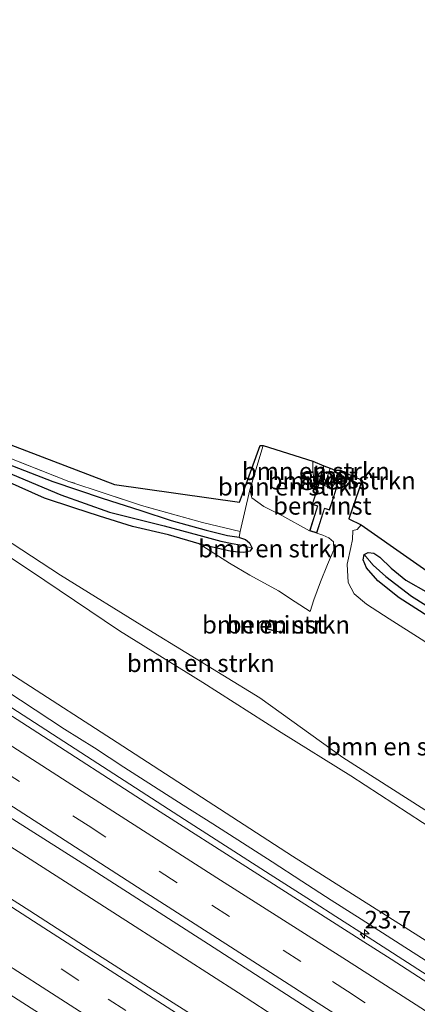
# Model space of a CAD drawing. Units: metres. Extents: x 196169 to 200010, y 314474 to 318753.
# Drawn here: x 197789 to 197845, y 317160 to 317300 of the extents above; entities that cross this region are included whole.
import ezdxf
from ezdxf.enums import TextEntityAlignment as Align

# ---------------------------------------------------------------- set-up
doc = ezdxf.new("R2010")
doc.units = ezdxf.units.M
doc.linetypes.add('IE-TERREINAFSCHEIDING', pattern=[10, 8, -2])
doc.linetypes.add('VW-3-9_STREEP', pattern=[12, 3, -9])
doc.layers.get('0').update_dxf_attribs({"lineweight": 25})
for name, color, linetype, lineweight in [('B-ME-AL-OVERIG-GV-B6', 7, 'BV-GELEIDERAIL', 18), ('B-ME-AM-KILOMETR-S-B1', 7, 'Continuous', 18), ('B-ME-BV-GELEIDECONSTRUCTIE-GELEIDERAIL-L-B1', 213, 'BV-GELEIDERAIL', 18), ('B-ME-GR-BOMENSTRUIKEN-GV-B6', 93, 'Continuous', 18), ('B-ME-GW-KRUINLIJN-L-B1', 93, 'Continuous', 18), ('B-ME-GW-TEENLIJN-L-B1', 93, 'Continuous', 18), ('B-ME-IE-GRASLAND-GV-B6', 93, 'Continuous', 18), ('B-ME-IE-GRONDWERKLIJN-GROND_INGERICHT-GV-B6', 253, 'Continuous', 18), ('B-ME-IE-HULPGEOMETRIE-L-B1', 53, 'Continuous', 18), ('B-ME-IE-TERREINAFSCHEIDING-RASTERHEKWERK-L-B1', 8, 'IE-TERREINAFSCHEIDING', 18), ('B-ME-KG-KADASTRAAL-DAKRAND-L-B1', 13, 'Continuous', 18), ('B-ME-OG-WATER-GV-B6', 153, 'Continuous', 18), ('B-ME-VH-VERH_SOORT-BITUMEN-GV-B6', 8, 'IE-TERREINAFSCHEIDING-NATUURLIJK-HOUTWAL', 18), ('B-ME-VW-MARKERING-39STREEP-015-L-B1', 255, 'VW-3-9_STREEP', 18), ('B-ME-VW-MARKERING-STREEP-015-L-B1', 7, 'Continuous', 18)]:
    doc.layers.add(name, color=color, linetype=linetype, lineweight=lineweight)
for name, color, linetype in [('B-ME-GW-INSTEEKWATERGANG-L-B1', 10, 'Continuous'), ('B-ME-GW-WATERGANG-GREPPEL-L-B1', 10, 'Continuous'), ('B-ME-KG-KADASTRAAL-OPNAMEDTMGRENS-L-B1', 10, 'Continuous')]:
    doc.layers.add(name, color=color, linetype=linetype)
doc.styles.add('NLCS-ISO', font='NLCS-ISO.TTF')
doc.linetypes.add('BV-GELEIDERAIL', pattern='A,10,-3,[108,NLCS.SHX,S=1,R=0,X=0,Y=0],-3', length=16)
doc.linetypes.add('IE-TERREINAFSCHEIDING-NATUURLIJK-HOUTWAL', pattern='A,7,-1.5,[67,NLCS.SHX,S=0.75,R=45,X=0,Y=0],-1.5,7,-1.5,[70,NLCS.SHX,S=0.75,R=0,X=0,Y=0],-1.5', length=20)

# ---------------------------------------------------------------- blocks, each defined once
blk = doc.blocks.new('hecto')
for p, q in [((0, 0.625), (-0.625, 0)), ((0, -0.625), (0, 0.625)), ((-0.625, 0), (0.625, 0)), ((0.625, 0), (0, -0.625))]:
    blk.add_line(p, q)

msp = doc.modelspace()

# ---------------------------------------------------------------- linework, layer by layer
at = {"layer": 'B-ME-AL-OVERIG-GV-B6'}
for points in [[(197831.162, 317226.93, 161.783), (197830.157, 317227.255, 161.868), (197831.283, 317230.734, 160.726), (197830.506, 317230.985, 160.644), (197831.464, 317233.949, 159.258), (197832.281, 317233.682, 158.225), (197832.987, 317233.455, 158.213), (197833.933, 317233.147, 159.404), (197833.488, 317231.778, 159.998), (197832.974, 317230.189, 160.632), (197832.288, 317230.409, 160.779), (197831.162, 317226.93, 161.783)], [(197825.402, 317214.38, 163.572), (197826.614, 317214.075, 163.43), (197826.276, 317212.744, 163.759), (197824.141, 317213.283, 164.182), (197824.478, 317214.614, 163.604), (197825.402, 317214.38, 163.572)]]:
    msp.add_polyline3d(points, dxfattribs=at)
at = {"layer": 'B-ME-BV-GELEIDECONSTRUCTIE-GELEIDERAIL-L-B1'}
for points in [[(197667.3925, 317279.4473, 173.0815), (197684.1042, 317268.7185, 173.0564), (197699.1761, 317259.0478, 173.0118), (197703.6756, 317256.1678, 172.9809), (197709.7619, 317252.294, 172.9835), (197726.6045, 317241.6413, 172.8076), (197738.8373, 317233.7593, 172.7453), (197751.1364, 317225.7405, 172.7296), (197755.8093, 317222.7035, 172.7525), (197764.9802, 317216.8262, 172.7124), (197780.2858, 317207.0266, 172.6648), (197787.8813, 317202.1139, 172.6726), (197798.4555, 317195.2438, 172.6138), (197812.3904, 317186.2532, 172.6023), (197824.5599, 317178.4671, 172.4974), (197830.8106, 317174.4651, 172.4779), (197833.8687, 317172.4893, 172.4872), (197838.4622, 317169.546, 172.4528), (197848.9837, 317162.8018, 172.4558), (197852.0497, 317160.8583, 172.4571), (197865.8414, 317152.1342, 172.4175), (197873.6041, 317147.2557, 172.4144), (197876.6221, 317145.3643, 172.4233), (197886.406, 317139.368, 172.372)], [(197642.9341, 317275.3743, 173.2199), (197647.742, 317272.3257, 173.1831), (197653.9681, 317268.3692, 173.1579), (197666.0987, 317260.5773, 173.0734), (197675.2986, 317254.6623, 173.0242), (197684.4931, 317248.7472, 173.0345), (197692.0629, 317243.8651, 172.9817), (197702.7989, 317236.9574, 172.8815), (197718.4195, 317226.9328, 172.8073), (197732.2006, 317218.1105, 172.7423), (197747.6066, 317208.1943, 172.7493), (197763.2471, 317198.1517, 172.7261), (197779.9863, 317187.3088, 172.6236), (197789.288, 317181.3865, 172.5606), (197804.7146, 317171.5084, 172.5076), (197820.0774, 317161.6398, 172.4761), (197832.2864, 317153.7157, 172.4283)]]:
    msp.add_polyline3d(points, dxfattribs=at)
at = {"layer": 'B-ME-GR-BOMENSTRUIKEN-GV-B6'}
for points in [[(197892.415, 317155.365, 166.426), (197883.95, 317161.353, 166.52), (197871.664, 317169.399, 166.609), (197860.441, 317176.583, 166.678), (197848.243, 317184.512, 166.739), (197835.997, 317192.441, 166.804), (197826.097, 317198.622, 166.853), (197814.991, 317205.685, 166.93), (197803.178, 317213.048, 166.979), (197790.39, 317221.645, 167.004), (197777.92, 317229.819, 167.085), (197765.607, 317237.622, 167.374), (197757.147, 317242.714, 167.479), (197750.597, 317246.467, 167.74), (197746.298, 317248.697, 167.866), (197737.164, 317253.09, 168.354), (197725.43, 317258.501, 168.809), (197715.607, 317263.192, 169.033), (197705.153, 317268.838, 169.618), (197695.573, 317274.472, 170.004), (197686.567, 317279.722, 170.065), (197677.35, 317284.922, 170.187), (197669.864, 317289.774, 170.358)], [(197669.864, 317289.774, 170.358), (197677.35, 317284.922, 170.187), (197686.567, 317279.722, 170.065), (197695.573, 317274.472, 170.004), (197705.153, 317268.838, 169.618), (197715.607, 317263.192, 169.033), (197725.43, 317258.501, 168.809), (197737.164, 317253.09, 168.354), (197746.298, 317248.697, 167.866), (197750.597, 317246.467, 167.74), (197757.147, 317242.714, 167.479), (197765.607, 317237.622, 167.374), (197777.92, 317229.819, 167.085), (197790.39, 317221.645, 167.004), (197803.178, 317213.048, 166.979), (197814.991, 317205.685, 166.93), (197826.097, 317198.622, 166.853), (197835.997, 317192.441, 166.804), (197848.243, 317184.512, 166.739), (197860.441, 317176.583, 166.678), (197871.664, 317169.399, 166.609), (197883.95, 317161.353, 166.52), (197892.415, 317155.365, 166.426), (197896.882, 317151.947, 166.304)], [(197877.85, 317149.147, 171.423), (197852.773, 317165.201, 171.395), (197827.748, 317181.075, 171.456), (197802.839, 317197.194, 171.545), (197775.226, 317214.973, 171.578), (197747.587, 317232.493, 171.7), (197719.554, 317250.396, 171.903), (197692.744, 317267.372, 172.046), (197663.865, 317285.731, 172.102)], [(197754.083, 317247.678, 167.583), (197759.457, 317244.114, 167.553), (197762.694, 317241.722, 167.532), (197765.563, 317239.505, 167.483), (197771.306, 317235.94, 167.292), (197783.749, 317228.129, 167.199), (197794.79, 317220.956, 167.052), (197807.305, 317213.173, 166.861), (197823.078, 317203.541, 166.817), (197834.878, 317195.062, 166.804), (197846.54, 317187.631, 166.674), (197857.493, 317180.914, 166.642), (197868.689, 317174.184, 166.658), (197878.958, 317167.555, 166.556), (197886.662, 317162.584, 166.418), (197892.053, 317159.262, 166.321)], [(197823.556, 317239.36, 161.937), (197830.631, 317237.134, 159.473), (197830.592, 317235.949, 159.461), (197830.707, 317234.946, 159.429), (197831.06, 317234.31, 159.331), (197831.464, 317233.949, 159.258), (197830.506, 317230.985, 160.644), (197831.283, 317230.734, 160.726), (197830.157, 317227.255, 161.868), (197826.219, 317229.405, 162.011), (197823.679, 317230.711, 162.031), (197821.968, 317231.9, 161.97), (197821.679, 317233.04, 161.909), (197823.556, 317239.36, 161.937)], [(197830.631, 317237.134, 159.473), (197832.156, 317236.488, 159.359), (197831.464, 317233.949, 159.258), (197831.06, 317234.31, 159.331), (197830.707, 317234.946, 159.429), (197830.592, 317235.949, 159.461), (197830.631, 317237.134, 159.473)], [(197785.285, 317235.108, 166.032), (197792.503, 317231.87, 165.589), (197796.662, 317230.487, 165.223), (197800.335, 317229.337, 164.812), (197805.024, 317227.863, 164.267), (197810.095, 317226.647, 163.722), (197814.48, 317225.382, 163.125), (197818.784, 317222.662, 162.84), (197821.676, 317220.964, 162.718), (197825.738, 317218.703, 162.588), (197828.09, 317217.174, 162.413), (197830.232, 317215.786, 162.267), (197830.755, 317217.424, 162.279), (197831.704, 317219.996, 162.124), (197832.683, 317222.467, 161.75), (197833.614, 317224.532, 161.693), (197833.57, 317225.673, 161.71), (197832.885, 317226.237, 161.718), (197832.047, 317226.619, 161.783), (197831.162, 317226.93, 161.783), (197832.288, 317230.409, 160.779), (197832.974, 317230.189, 160.632), (197833.488, 317231.778, 159.998), (197833.933, 317233.147, 159.404), (197834.417, 317233.266, 159.538), (197834.843, 317233.401, 159.538), (197835.106, 317233.74, 159.555), (197835.68, 317235.301, 159.559), (197837.622, 317234.429, 159.746), (197835.715, 317228.945, 159.88), (197837.494, 317228.074, 160.681), (197836.9, 317227.437, 160.681), (197836.311, 317227.262, 160.685), (197836.242, 317226.028, 160.738), (197835.994, 317224.881, 160.738), (197835.493, 317222.493, 160.791), (197835.632, 317219.909, 160.852), (197836.506, 317218.273, 160.876), (197838.259, 317216.806, 160.876), (197841.448, 317214.76, 160.905), (197846.003, 317211.874, 160.913)], [(197834.544, 317235.862, 159.376), (197835.68, 317235.301, 159.559), (197835.106, 317233.74, 159.555), (197834.843, 317233.401, 159.538), (197834.417, 317233.266, 159.538), (197833.933, 317233.147, 159.404), (197834.544, 317235.862, 159.376)], [(197821.98, 317224.792, 162.446), (197821.638, 317225.511, 162.446), (197821.075, 317225.996, 162.45), (197820.189, 317226.31, 162.458), (197820.133, 317226.318, 162.461), (197820.317, 317227.122, 162.442), (197821.679, 317233.04, 161.909), (197821.968, 317231.9, 161.97), (197823.679, 317230.711, 162.031), (197826.219, 317229.405, 162.011), (197830.157, 317227.255, 161.868), (197831.162, 317226.93, 161.783), (197832.047, 317226.619, 161.783), (197832.885, 317226.237, 161.718), (197833.57, 317225.673, 161.71), (197833.614, 317224.532, 161.693), (197832.683, 317222.467, 161.75), (197831.704, 317219.996, 162.124), (197830.755, 317217.424, 162.279), (197830.232, 317215.786, 162.267), (197828.09, 317217.174, 162.413), (197825.738, 317218.703, 162.588), (197821.676, 317220.964, 162.718), (197818.784, 317222.662, 162.84), (197814.48, 317225.382, 163.125), (197815.139, 317225.192, 163.035), (197819.056, 317224.324, 162.645), (197820.837, 317224.143, 162.446), (197821.649, 317224.348, 162.446), (197821.98, 317224.792, 162.446)], [(197846.54, 317187.631, 166.674), (197834.878, 317195.062, 166.804), (197823.078, 317203.541, 166.817), (197807.305, 317213.173, 166.861), (197794.79, 317220.956, 167.052), (197783.749, 317228.129, 167.199)], [(197846.003, 317211.874, 160.913), (197841.448, 317214.76, 160.905), (197838.259, 317216.806, 160.876), (197836.506, 317218.273, 160.876), (197835.632, 317219.909, 160.852), (197835.493, 317222.493, 160.791), (197835.994, 317224.881, 160.738), (197836.242, 317226.028, 160.738), (197836.311, 317227.262, 160.685), (197836.9, 317227.437, 160.681), (197837.494, 317228.074, 160.681)], [(197837.494, 317228.074, 160.681), (197850.931, 317218.695, 160.953)], [(197846.995, 317218.441, 160.652), (197843.82, 317220.225, 160.713), (197841.733, 317221.925, 160.693), (197840.109, 317223.479, 160.693), (197839.275, 317224.077, 160.689), (197838.461, 317224.151, 160.685), (197837.89, 317223.9, 160.685)], [(197837.89, 317223.9, 160.685), (197837.78, 317223.133, 160.718), (197838.247, 317221.963, 160.726), (197839.839, 317220.157, 160.774), (197842.863, 317217.728, 160.84), (197846.93, 317215.121, 160.856)], [(197825.402, 317214.38, 163.572), (197824.478, 317214.614, 163.604), (197824.141, 317213.283, 164.182), (197826.276, 317212.744, 163.759), (197826.614, 317214.075, 163.43), (197825.402, 317214.38, 163.572)]]:
    msp.add_polyline3d(points, dxfattribs=at)
at = {"layer": 'B-ME-GW-INSTEEKWATERGANG-L-B1'}
for p, q in [((197831.464, 317233.949, 159.258), (197832.156, 317236.488, 159.359)), ((197834.544, 317235.862, 159.376), (197833.933, 317233.147, 159.404))]:
    msp.add_line(p, q, dxfattribs=at)
for points in [[(197784.757, 317237.675, 165.833), (197793.696, 317234.239, 165.3), (197800.705, 317231.854, 164.645), (197806.184, 317230.128, 163.934), (197810.52, 317228.685, 163.263), (197815.489, 317227.34, 162.881), (197818.477, 317226.553, 162.547), (197820.133, 317226.318, 162.461), (197820.189, 317226.31, 162.458), (197821.075, 317225.996, 162.45), (197821.638, 317225.511, 162.446), (197821.98, 317224.792, 162.446), (197821.649, 317224.348, 162.446), (197820.837, 317224.143, 162.446), (197819.056, 317224.324, 162.645), (197815.139, 317225.192, 163.035), (197814.48, 317225.382, 163.125), (197810.095, 317226.647, 163.722), (197805.024, 317227.863, 164.267), (197800.335, 317229.337, 164.812), (197796.662, 317230.487, 165.223), (197792.503, 317231.87, 165.589), (197785.285, 317235.108, 166.032)], [(197846.93, 317215.121, 160.856), (197842.863, 317217.728, 160.84), (197839.839, 317220.157, 160.774), (197838.247, 317221.963, 160.726), (197837.78, 317223.133, 160.718), (197837.89, 317223.9, 160.685), (197838.461, 317224.151, 160.685), (197839.275, 317224.077, 160.689), (197840.109, 317223.479, 160.693)], [(197840.109, 317223.479, 160.693), (197841.733, 317221.925, 160.693), (197843.82, 317220.225, 160.713), (197846.995, 317218.441, 160.652)]]:
    msp.add_polyline3d(points, dxfattribs=at)
at = {"layer": 'B-ME-GW-KRUINLIJN-L-B1'}
for points in [[(197892.053, 317159.262, 166.321), (197886.662, 317162.584, 166.418), (197878.958, 317167.555, 166.556), (197868.689, 317174.184, 166.658), (197857.493, 317180.914, 166.642), (197846.54, 317187.631, 166.674), (197834.878, 317195.062, 166.804), (197823.078, 317203.541, 166.817), (197807.305, 317213.173, 166.861), (197794.79, 317220.956, 167.052), (197783.749, 317228.129, 167.199), (197771.306, 317235.94, 167.292), (197765.563, 317239.505, 167.483)], [(197821.679, 317233.04, 161.909), (197821.968, 317231.9, 161.97), (197823.679, 317230.711, 162.031), (197826.219, 317229.405, 162.011), (197830.157, 317227.255, 161.868)], [(197831.162, 317226.93, 161.783), (197832.047, 317226.619, 161.783), (197832.885, 317226.237, 161.718), (197833.57, 317225.673, 161.71), (197833.614, 317224.532, 161.693), (197832.683, 317222.467, 161.75), (197831.704, 317219.996, 162.124), (197830.755, 317217.424, 162.279), (197830.232, 317215.786, 162.267)], [(197836.311, 317227.262, 160.685), (197836.9, 317227.437, 160.681), (197837.494, 317228.074, 160.681)]]:
    msp.add_polyline3d(points, dxfattribs=at)
at = {"layer": 'B-ME-GW-TEENLIJN-L-B1'}
for points in [[(197898.714, 317150.75, 166.142), (197896.882, 317151.947, 166.304), (197892.415, 317155.365, 166.426), (197883.95, 317161.353, 166.52), (197871.664, 317169.399, 166.609), (197860.441, 317176.583, 166.678), (197848.243, 317184.512, 166.739), (197835.997, 317192.441, 166.804), (197826.097, 317198.622, 166.853), (197814.991, 317205.685, 166.93), (197803.178, 317213.048, 166.979), (197790.39, 317221.645, 167.004), (197777.92, 317229.819, 167.085), (197765.607, 317237.622, 167.374), (197757.147, 317242.714, 167.479), (197750.597, 317246.467, 167.74)], [(197831.464, 317233.949, 159.258), (197831.06, 317234.31, 159.331), (197830.707, 317234.946, 159.429), (197830.592, 317235.949, 159.461), (197830.631, 317237.134, 159.473)], [(197835.68, 317235.301, 159.559), (197835.106, 317233.74, 159.555), (197834.843, 317233.401, 159.538), (197834.417, 317233.266, 159.538), (197833.933, 317233.147, 159.404)], [(197916.19, 317168.957, 161.62), (197913.79, 317168.479, 161.62), (197911.154, 317168.444, 161.62), (197909.044, 317168.364, 161.592), (197906.346, 317168.438, 161.535), (197903.815, 317169.593, 161.482), (197900.868, 317171.475, 161.458), (197895.184, 317175.781, 161.433), (197887.77, 317181.705, 161.405), (197880.051, 317187.618, 161.364), (197872.724, 317194.183, 161.344), (197863.123, 317200.655, 161.271), (197853.513, 317206.88, 161.092), (197846.003, 317211.874, 160.913), (197841.448, 317214.76, 160.905), (197838.259, 317216.806, 160.876), (197836.506, 317218.273, 160.876), (197835.632, 317219.909, 160.852), (197835.493, 317222.493, 160.791), (197835.994, 317224.881, 160.738), (197836.242, 317226.028, 160.738), (197836.311, 317227.262, 160.685)], [(197830.232, 317215.786, 162.267), (197828.09, 317217.174, 162.413), (197825.738, 317218.703, 162.588), (197821.676, 317220.964, 162.718), (197818.784, 317222.662, 162.84), (197814.48, 317225.382, 163.125)]]:
    msp.add_polyline3d(points, dxfattribs=at)
at = {"layer": 'B-ME-GW-WATERGANG-GREPPEL-L-B1'}
for points in [[(197729.382, 317260.873, 168.199), (197735.848, 317257.782, 167.923), (197744.536, 317253.508, 167.557), (197753.043, 317249.48, 167.178), (197760.872, 317246.001, 166.821), (197768.952, 317242.809, 166.402), (197779.47, 317238.669, 165.82), (197787.974, 317235.233, 165.398), (197794.815, 317232.349, 164.69), (197801.74, 317229.872, 163.783), (197809.499, 317227.924, 163.129), (197814.444, 317226.615, 162.734), (197817.561, 317225.789, 162.421), (197819.169, 317225.452, 162.214), (197820.268, 317225.266, 161.962)], [(197839.204, 317222.367, 160.108), (197840.986, 317220.741, 160.104), (197844.616, 317217.964, 160.1), (197848.692, 317215.416, 160.169), (197852.423, 317213.069, 160.299), (197856.267, 317210.044, 160.364), (197861.333, 317206.376, 160.409), (197866.825, 317202.663, 160.449), (197871.122, 317199.371, 160.51), (197876.382, 317194.993, 160.587), (197881.806, 317190.33, 160.648), (197885.069, 317187.903, 160.681), (197887.562, 317186.215, 160.77)]]:
    msp.add_polyline3d(points, dxfattribs=at)
at = {"layer": 'B-ME-IE-GRASLAND-GV-B6'}
for points in [[(197674.266, 317289.601, 169.834), (197678.565, 317287, 169.809), (197685.481, 317283.207, 169.691), (197693.352, 317279.271, 169.358), (197703.99, 317273.768, 169.081), (197712.012, 317269.558, 168.679), (197720.118, 317265.544, 168.374), (197726.138, 317262.566, 168.26), (197729.382, 317260.873, 168.199), (197735.848, 317257.782, 167.923), (197744.536, 317253.508, 167.557), (197753.043, 317249.48, 167.178), (197760.872, 317246.001, 166.821), (197768.952, 317242.809, 166.402), (197779.47, 317238.669, 165.82), (197787.974, 317235.233, 165.398), (197794.815, 317232.349, 164.69), (197801.74, 317229.872, 163.783), (197809.499, 317227.924, 163.129), (197814.444, 317226.615, 162.734), (197817.561, 317225.789, 162.421), (197819.169, 317225.452, 162.214), (197820.268, 317225.266, 161.962), (197821.98, 317224.792, 162.446)], [(197821.98, 317224.792, 162.446), (197821.649, 317224.348, 162.446), (197820.837, 317224.143, 162.446), (197819.056, 317224.324, 162.645), (197815.139, 317225.192, 163.035), (197814.48, 317225.382, 163.125), (197810.095, 317226.647, 163.722), (197805.024, 317227.863, 164.267), (197800.335, 317229.337, 164.812), (197796.662, 317230.487, 165.223), (197792.503, 317231.87, 165.589), (197785.285, 317235.108, 166.032), (197774.797, 317239.472, 166.601), (197763.265, 317243.832, 167.178), (197754.083, 317247.678, 167.583), (197753.29, 317248.01, 167.618), (197740.689, 317254.155, 168.191), (197730.459, 317259.19, 168.528), (197722.244, 317263.161, 168.789), (197712.541, 317268.119, 169.163), (197700.424, 317274.386, 169.529), (197687.681, 317281.06, 169.947), (197675.444, 317287.521, 170.248)], [(197663.865, 317285.731, 172.102), (197692.744, 317267.372, 172.046), (197719.554, 317250.396, 171.903), (197747.587, 317232.493, 171.7), (197775.226, 317214.973, 171.578), (197802.839, 317197.194, 171.545), (197827.748, 317181.075, 171.456), (197852.773, 317165.201, 171.395), (197877.85, 317149.147, 171.423), (197888.508, 317142.761, 171.631), (197890.436, 317141.571, 171.643), (197891.402, 317140.908, 171.598), (197891.85, 317140.478, 171.582), (197891.973, 317139.657, 171.574), (197891.586, 317138.571, 171.582), (197891.13, 317137.034, 171.423), (197889.675, 317137.905, 171.667)], [(197889.675, 317137.905, 171.667), (197887.231, 317139.358, 171.704), (197886.823, 317138.675, 171.704), (197884.5094, 317140.3573, 171.6178), (197879.9272, 317142.6195, 171.6453), (197875.6036, 317145.1274, 171.6501), (197867.0631, 317150.3266, 171.691), (197858.5812, 317155.6227, 171.7134), (197850.157, 317161.0102, 171.6958), (197841.7424, 317166.418, 171.691), (197837.3379, 317169.2071, 171.7109), (197822.302, 317178.836, 171.838), (197807.773, 317188.11, 171.915), (197790.752, 317199.072, 171.948), (197774.602, 317209.463, 172.046), (197756.889, 317220.783, 172.078), (197732.472, 317236.578, 172.176), (197709.102, 317251.655, 172.298), (197689.133, 317264.332, 172.391), (197668.395, 317277.729, 172.424)], [(197664.469, 317265.536, 172.643), (197677.274, 317257.312, 172.599), (197693.716, 317246.66, 172.533), (197706.073, 317238.768, 172.497), (197722.887, 317227.981, 172.444), (197743.423, 317214.856, 172.359), (197754.574, 317207.734, 172.261), (197769.918, 317197.901, 172.22), (197786.021, 317187.535, 172.212), (197799.263, 317179.162, 172.168), (197815.779, 317168.581, 172.066), (197830.604, 317158.9928, 171.9912), (197833.4565, 317157.1881, 171.9499), (197841.8688, 317151.7828, 171.9189), (197850.2842, 317146.3799, 171.9266), (197858.7126, 317140.9993, 171.9003), (197867.135, 317135.6077, 171.899), (197875.5061, 317130.1591, 171.9336), (197877.2395, 317128.7926, 171.96), (197877.3149, 317128.6764, 171.9657), (197877.3182, 317128.6424, 171.9674)], [(197815.7123, 317157.1244, 172.0073), (197807.262, 317162.4725, 172.0256), (197798.8478, 317167.8769, 172.0479), (197790.4341, 317173.281, 172.068), (197782.0075, 317178.666, 172.0825), (197773.6138, 317184.1015, 172.0982), (197765.1714, 317189.4609, 172.1072), (197756.7617, 317194.872, 172.1547), (197748.3616, 317200.2981, 172.1858), (197739.9433, 317205.6957, 172.2141), (197731.5451, 317211.1248, 172.2378), (197723.1229, 317216.5163, 172.2807), (197714.7178, 317221.9345, 172.3273), (197706.2776, 317227.2974, 172.375), (197697.8712, 317232.7091, 172.4167), (197689.4377, 317238.0844, 172.4614), (197681.0336, 317243.5054, 172.4953), (197672.6384, 317248.9314, 172.5078)], [(197781.81, 317239.83, 166.06), (197795.967, 317234.259, 165.19), (197806.282, 317230.817, 164.048), (197814.966, 317228.416, 162.82), (197820.317, 317227.122, 162.442), (197820.133, 317226.318, 162.461), (197818.477, 317226.553, 162.547), (197815.489, 317227.34, 162.881), (197810.52, 317228.685, 163.263), (197806.184, 317230.128, 163.934), (197800.705, 317231.854, 164.645), (197793.696, 317234.239, 165.3), (197784.757, 317237.675, 165.833)], [(197784.757, 317237.675, 165.833), (197793.696, 317234.239, 165.3), (197800.705, 317231.854, 164.645), (197806.184, 317230.128, 163.934), (197810.52, 317228.685, 163.263), (197815.489, 317227.34, 162.881), (197818.477, 317226.553, 162.547), (197820.133, 317226.318, 162.461), (197820.189, 317226.31, 162.458), (197821.075, 317225.996, 162.45), (197821.638, 317225.511, 162.446), (197821.98, 317224.792, 162.446)], [(197832.156, 317236.488, 159.359), (197833.059, 317236.13, 158.29), (197832.281, 317233.682, 158.225), (197831.464, 317233.949, 159.258), (197832.156, 317236.488, 159.359)], [(197833.761, 317235.826, 158.432), (197834.544, 317235.862, 159.376), (197833.933, 317233.147, 159.404), (197832.987, 317233.455, 158.213), (197833.761, 317235.826, 158.432)], [(197821.98, 317224.792, 162.446), (197820.268, 317225.266, 161.962), (197819.169, 317225.452, 162.214), (197817.561, 317225.789, 162.421), (197814.444, 317226.615, 162.734), (197809.499, 317227.924, 163.129), (197801.74, 317229.872, 163.783), (197794.815, 317232.349, 164.69), (197787.974, 317235.233, 165.398)], [(197675.4996, 317233.4908, 172.2432), (197683.909, 317228.0793, 172.2049), (197692.3338, 317222.6918, 172.171), (197696.2723, 317220.1367, 172.1433), (197704.6866, 317214.7727, 172.1127), (197713.0312, 317209.262, 172.0354), (197721.4545, 317203.8715, 172.005), (197729.8603, 317198.4555, 171.9621), (197738.2613, 317193.0305, 171.9353), (197746.6701, 317187.6188, 171.8996), (197755.0804, 317182.2087, 171.8495), (197763.5158, 317176.8378, 171.846), (197771.9426, 317171.4533, 171.8299), (197780.3505, 317166.0403, 171.812), (197788.77, 317160.6448, 171.7959), (197797.1929, 317155.2538, 171.7852)], [(197848.692, 317215.416, 160.169), (197844.616, 317217.964, 160.1), (197840.986, 317220.741, 160.104), (197839.204, 317222.367, 160.108), (197837.89, 317223.9, 160.685), (197838.461, 317224.151, 160.685), (197839.275, 317224.077, 160.689), (197840.109, 317223.479, 160.693), (197841.733, 317221.925, 160.693), (197843.82, 317220.225, 160.713), (197846.995, 317218.441, 160.652)], [(197846.93, 317215.121, 160.856), (197842.863, 317217.728, 160.84), (197839.839, 317220.157, 160.774), (197838.247, 317221.963, 160.726), (197837.78, 317223.133, 160.718), (197837.89, 317223.9, 160.685), (197839.204, 317222.367, 160.108), (197840.986, 317220.741, 160.104), (197844.616, 317217.964, 160.1), (197848.692, 317215.416, 160.169)]]:
    msp.add_polyline3d(points, dxfattribs=at)
at = {"layer": 'B-ME-IE-GRONDWERKLIJN-GROND_INGERICHT-GV-B6'}
msp.add_polyline3d([(197730.659, 317264.682, 168.492), (197754.633, 317252.074, 167.357), (197802.432, 317233.828, 164.422), (197820.211, 317231.329, 162.246), (197820.768, 317232.839, 162.076), (197823.153, 317239.355, 161.954), (197823.556, 317239.36, 161.937), (197821.679, 317233.04, 161.909), (197820.317, 317227.122, 162.442), (197814.966, 317228.416, 162.82), (197806.282, 317230.817, 164.048), (197795.967, 317234.259, 165.19), (197781.81, 317239.83, 166.06), (197766.534, 317245.882, 166.926), (197748.158, 317253.639, 167.813), (197735.656, 317259.614, 168.313), (197729.659, 317262.854, 168.492), (197730.659, 317264.682, 168.492)], dxfattribs=at)
at = {"layer": 'B-ME-IE-HULPGEOMETRIE-L-B1'}
for p, q in [((197820.268, 317225.266, 161.962), (197821.98, 317224.792, 162.446)), ((197839.204, 317222.367, 160.108), (197837.89, 317223.9, 160.685))]:
    msp.add_line(p, q, dxfattribs=at)
at = {"layer": 'B-ME-IE-TERREINAFSCHEIDING-RASTERHEKWERK-L-B1'}
for points in [[(197823.556, 317239.36, 161.937), (197821.679, 317233.04, 161.909), (197820.317, 317227.122, 162.442), (197814.966, 317228.416, 162.82), (197806.282, 317230.817, 164.048), (197795.967, 317234.259, 165.19), (197781.81, 317239.83, 166.06), (197766.534, 317245.882, 166.926), (197748.158, 317253.639, 167.813), (197735.656, 317259.614, 168.313), (197729.659, 317262.854, 168.492), (197730.659, 317264.682, 168.492)], [(197787.0025, 317204.5859, 171.8637), (197791.1869, 317201.8488, 171.8953), (197795.3515, 317199.0802, 171.8853), (197799.589, 317196.4265, 171.9545), (197803.7771, 317193.6938, 171.9259), (197807.9855, 317190.9945, 171.9046), (197812.1939, 317188.295, 171.736), (197816.4264, 317185.6327, 171.7249), (197820.6324, 317182.9289, 171.7697), (197824.8426, 317180.2321, 171.7706), (197829.0482, 317177.5277, 171.7417), (197833.2388, 317174.7997, 171.7145), (197837.4673, 317172.1312, 171.7228), (197843.021, 317168.5862, 171.8808), (197847.212, 317165.8597, 171.7989)]]:
    msp.add_polyline3d(points, dxfattribs=at)
at = {"layer": 'B-ME-KG-KADASTRAAL-DAKRAND-L-B1'}
for points in [[(197833.44, 317231.793, 162.173), (197832.94, 317230.25, 162.133), (197832.256, 317230.472, 162.112), (197831.128, 317226.993, 161.909), (197830.219, 317227.287, 161.901), (197831.348, 317230.766, 162.011), (197830.568, 317231.019, 161.998), (197831.498, 317233.886, 162.019), (197833.869, 317233.117, 162.019), (197833.44, 317231.793, 162.173)], [(197825.393, 317214.331, 165.682), (197826.554, 317214.036, 165.674), (197826.241, 317212.802, 165.629), (197824.202, 317213.318, 165.621), (197824.514, 317214.553, 165.625), (197825.393, 317214.331, 165.682)]]:
    msp.add_polyline3d(points, dxfattribs=at)
at = {"layer": 'B-ME-KG-KADASTRAAL-OPNAMEDTMGRENS-L-B1'}
msp.add_polyline3d([(197665.9, 317299.795, 170.826), (197694.517, 317281.859, 169.817), (197718.339, 317268.716, 168.805), (197722.189, 317267.518, 168.785), (197730.659, 317264.682, 168.492), (197754.633, 317252.074, 167.357), (197802.432, 317233.828, 164.422), (197820.211, 317231.329, 162.246), (197820.768, 317232.839, 162.076), (197823.153, 317239.355, 161.954), (197823.556, 317239.36, 161.937), (197830.631, 317237.134, 159.473), (197832.156, 317236.488, 159.359), (197833.059, 317236.13, 158.29), (197833.761, 317235.826, 158.432), (197834.544, 317235.862, 159.376), (197835.68, 317235.301, 159.559), (197837.622, 317234.429, 159.746), (197835.715, 317228.945, 159.88), (197837.494, 317228.074, 160.681), (197850.931, 317218.695, 160.953)], dxfattribs=at)
at = {"layer": 'B-ME-OG-WATER-GV-B6'}
msp.add_polyline3d([(197833.059, 317236.13, 158.29), (197833.761, 317235.826, 158.432), (197832.987, 317233.455, 158.213), (197832.281, 317233.682, 158.225), (197833.059, 317236.13, 158.29)], dxfattribs=at)
at = {"layer": 'B-ME-VH-VERH_SOORT-BITUMEN-GV-B6'}
for points in [[(197668.395, 317277.729, 172.424), (197689.133, 317264.332, 172.391), (197709.102, 317251.655, 172.298), (197732.472, 317236.578, 172.176), (197756.889, 317220.783, 172.078), (197774.602, 317209.463, 172.046), (197790.752, 317199.072, 171.948), (197807.773, 317188.11, 171.915), (197822.302, 317178.836, 171.838), (197837.3379, 317169.2071, 171.7109), (197841.7424, 317166.418, 171.691), (197850.157, 317161.0102, 171.6958), (197858.5812, 317155.6227, 171.7134)], [(197830.604, 317158.9928, 171.9912), (197815.779, 317168.581, 172.066), (197799.263, 317179.162, 172.168), (197786.021, 317187.535, 172.212), (197769.918, 317197.901, 172.22), (197754.574, 317207.734, 172.261), (197743.423, 317214.856, 172.359), (197722.887, 317227.981, 172.444), (197706.073, 317238.768, 172.497), (197693.716, 317246.66, 172.533), (197677.274, 317257.312, 172.599), (197664.469, 317265.536, 172.643)], [(197672.6384, 317248.9314, 172.5078), (197681.0336, 317243.5054, 172.4953), (197689.4377, 317238.0844, 172.4614), (197697.8712, 317232.7091, 172.4167), (197706.2776, 317227.2974, 172.375), (197714.7178, 317221.9345, 172.3273), (197723.1229, 317216.5163, 172.2807), (197731.5451, 317211.1248, 172.2378), (197739.9433, 317205.6957, 172.2141), (197748.3616, 317200.2981, 172.1858), (197756.7617, 317194.872, 172.1547), (197765.1714, 317189.4609, 172.1072), (197773.6138, 317184.1015, 172.0982), (197782.0075, 317178.666, 172.0825), (197790.4341, 317173.281, 172.068), (197798.8478, 317167.8769, 172.0479), (197807.262, 317162.4725, 172.0256), (197815.7123, 317157.1244, 172.0073)], [(197797.1929, 317155.2538, 171.7852), (197788.77, 317160.6448, 171.7959), (197780.3505, 317166.0403, 171.812), (197771.9426, 317171.4533, 171.8299), (197763.5158, 317176.8378, 171.846), (197755.0804, 317182.2087, 171.8495), (197746.6701, 317187.6188, 171.8996), (197738.2613, 317193.0305, 171.9353), (197729.8603, 317198.4555, 171.9621), (197721.4545, 317203.8715, 172.005), (197713.0312, 317209.262, 172.0354), (197704.6866, 317214.7727, 172.1127), (197696.2723, 317220.1367, 172.1433), (197692.3338, 317222.6918, 172.171), (197683.909, 317228.0793, 172.2049), (197675.4996, 317233.4908, 172.2432)]]:
    msp.add_polyline3d(points, dxfattribs=at)
at = {"layer": 'B-ME-VW-MARKERING-39STREEP-015-L-B1'}
msp.add_line((197833.4035, 317163.2442, 171.9278), (197835.5423, 317161.8753, 171.9275), dxfattribs=at)
for points in [[(197647.842, 317282.256, 172.576), (197665.427, 317270.941, 172.574), (197685.63, 317257.981, 172.513), (197705.69, 317245.123, 172.428), (197725.844, 317232.163, 172.338), (197748.538, 317217.604, 172.269), (197776.347, 317199.74, 172.261), (197798.711, 317185.397, 172.151), (197816.261, 317174.116, 171.993), (197833.4035, 317163.2442, 171.9278)], [(197637.4942, 317266.1843, 172.6599), (197652.6783, 317256.4295, 172.5835), (197669.4236, 317245.6676, 172.4975), (197686.1699, 317234.9167, 172.4202), (197702.8605, 317224.1903, 172.3397), (197719.6114, 317213.4188, 172.2388), (197736.3348, 317202.6647, 172.17), (197751.3622, 317193.0127, 172.1168), (197768.0943, 317182.2581, 172.0595), (197784.7834, 317171.5294, 172.0309), (197801.5283, 317160.7623, 171.9871), (197818.2749, 317149.9932, 171.9375), (197832.2689, 317140.999, 171.8823), (197849.0144, 317130.2376, 171.8758), (197865.7043, 317119.5101, 171.8731), (197865.7506, 317119.4803, 171.8732)], [(197835.5423, 317161.8753, 171.9275), (197852.3218, 317151.1119, 171.8946), (197868.8509, 317140.5042, 171.8685), (197881.8085, 317132.1978, 171.8887)]]:
    msp.add_polyline3d(points, dxfattribs=at)
at = {"layer": 'B-ME-VW-MARKERING-STREEP-015-L-B1'}
for points in [[(197648.876, 317285.939, 172.504), (197662.217, 317277.36, 172.538), (197678.475, 317266.91, 172.521), (197688.28, 317260.612, 172.505), (197705.996, 317249.222, 172.375), (197725.769, 317236.534, 172.269), (197737.461, 317229.02, 172.229), (197757.826, 317215.952, 172.196), (197778.804, 317202.478, 172.172), (197798.534, 317189.805, 172.021), (197816.964, 317177.961, 172.005), (197835.3997, 317166.2757, 171.8406)], [(197645.19, 317279.718, 172.655), (197659.558, 317270.486, 172.647), (197678.628, 317258.253, 172.599), (197699.207, 317245.029, 172.554), (197718.392, 317232.705, 172.472), (197740.001, 317218.851, 172.294), (197762.111, 317204.64, 172.245), (197782.84, 317191.356, 172.224), (197805.703, 317176.662, 172.139), (197825.265, 317164.113, 172.029), (197831.3952, 317160.1943, 172.0002)], [(197868.7181, 317121.8306, 171.949), (197866.0758, 317123.5282, 171.9434), (197849.2768, 317134.3359, 171.9489), (197832.5033, 317145.1074, 171.9697), (197823.985, 317150.5661, 171.9987), (197809.2535, 317160.0468, 172.0548), (197792.431, 317170.8635, 172.095), (197781.817, 317177.7025, 172.1134), (197765.0282, 317188.4823, 172.1521), (197748.2824, 317199.2514, 172.2187), (197731.4661, 317210.0598, 172.2695), (197714.7367, 317220.8156, 172.3589), (197697.9984, 317231.583, 172.4505), (197681.2031, 317242.3604, 172.5306), (197664.4555, 317253.1324, 172.6122), (197647.6875, 317263.89, 172.6949), (197639.3203, 317269.2694, 172.7419)], [(197635.6484, 317263.0661, 172.5821), (197651.1433, 317253.1124, 172.505), (197667.8939, 317242.3442, 172.4208), (197684.5721, 317231.6389, 172.35), (197701.325, 317220.8721, 172.2633), (197718.029, 317210.1277, 172.1647), (197734.7988, 317199.3601, 172.0959), (197747.4967, 317191.2016, 172.0554), (197764.2564, 317180.4253, 171.9855), (197780.9771, 317169.6702, 171.955), (197792.1552, 317162.4818, 171.9363), (197808.9053, 317151.7141, 171.8916), (197825.6494, 317140.9589, 171.8252), (197834.3156, 317135.3884, 171.8108), (197847.7026, 317126.7827, 171.8104), (197862.7539, 317117.107, 171.8006)], [(197835.3997, 317166.2757, 171.8406), (197843.4451, 317161.1362, 171.8264), (197860.2074, 317150.3922, 171.8119), (197870.8079, 317143.58, 171.7786), (197871.2314, 317143.3051, 171.7805), (197872.5006, 317142.5155, 171.7833), (197873.7658, 317141.6794, 171.7826), (197880.7575, 317137.2037, 171.8009), (197884.8214, 317134.5841, 171.8149)], [(197831.3952, 317160.1943, 172.0002), (197842.1031, 317153.3337, 171.9607), (197858.8716, 317142.5785, 171.9315), (197875.6409, 317131.8477, 171.9498), (197878.81, 317129.8241, 171.9563)]]:
    msp.add_polyline3d(points, dxfattribs=at)

# ---------------------------------------------------------------- block references
at = {"layer": 'B-ME-AM-KILOMETR-S-B1', "rotation": 90}
msp.add_blockref('hecto', (197837.97, 317170.0117, 172.4571), dxfattribs=at)

# ---------------------------------------------------------------- texts
at = {"layer": 'B-ME-AL-OVERIG-GV-B6', "ltscale": 0.2, "style": 'NLCS-ISO'}
for p in [(197831.9737, 317230.7869), (197825.3855, 317213.9127)]:
    msp.add_text('bem.inst', height=2.5, dxfattribs=at).set_placement(p, align=Align.MIDDLE_CENTER)
at = {"layer": 'B-ME-AM-KILOMETR-S-B1', "ltscale": 0.2, "style": 'NLCS-ISO'}
msp.add_text('23.7', height=2.5, dxfattribs=at).set_placement((197837.97, 317170.0117, 172.4571), align=Align.BOTTOM_LEFT)
at = {"layer": 'B-ME-GR-BOMENSTRUIKEN-GV-B6', "ltscale": 0.2, "style": 'NLCS-ISO'}
for p in [(197831.0344, 317235.7014), (197834.7239, 317234.3684), (197827.6469, 317233.5027), (197824.8372, 317224.7236), (197825.3855, 317213.9127), (197814.7146, 317208.4445), (197843.0232, 317196.6141)]:
    msp.add_text('bmn en strkn', height=2.5, dxfattribs=at).set_placement(p, align=Align.MIDDLE_CENTER)
at = {"layer": 'B-ME-IE-GRASLAND-GV-B6', "ltscale": 0.2, "style": 'NLCS-ISO'}
for p in [(197832.2615, 317235.085), (197833.7655, 317234.5045)]:
    msp.add_text('gras', height=2.5, dxfattribs=at).set_placement(p, align=Align.MIDDLE_CENTER)
at = {"layer": 'B-ME-OG-WATER-GV-B6', "ltscale": 0.2, "style": 'NLCS-ISO'}
msp.add_text('sloot', height=2.5, dxfattribs=at).set_placement((197833.0294, 317235.0446), align=Align.MIDDLE_CENTER)

doc.saveas('drawing.dxf')
